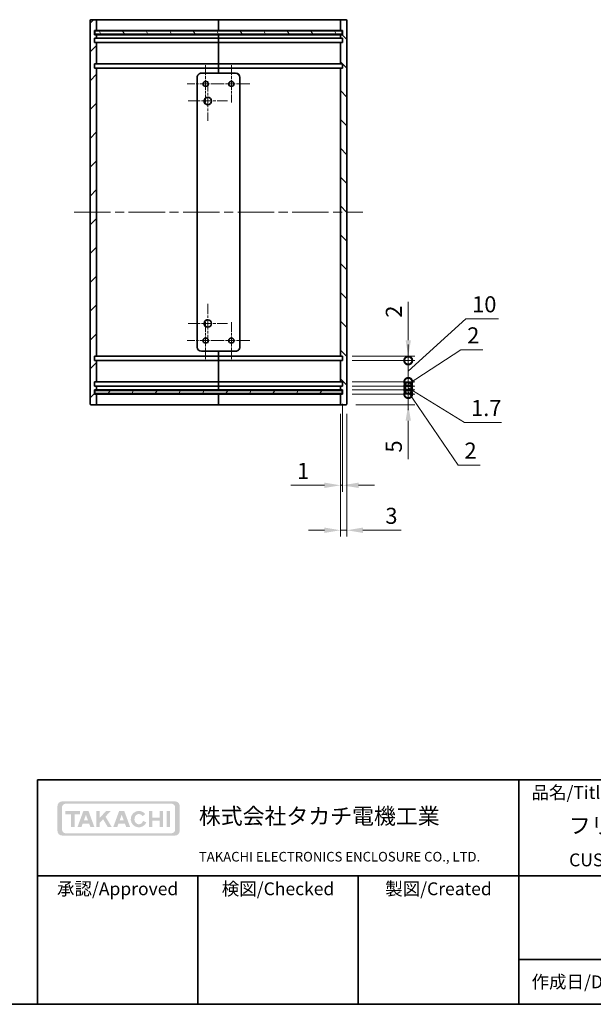
# Model space of a CAD drawing. Units: millimetres. Extents: x 43 to 4375, y 24 to 867.
# Drawn here: x 3031 to 3299, y 24 to 484 of the extents above; entities that cross this region are included whole.
import ezdxf
from ezdxf.enums import TextEntityAlignment as Align

# ---------------------------------------------------------------- set-up
doc = ezdxf.new("R2010")
doc.units = ezdxf.units.MM
doc.header["$LTSCALE"] = 3
doc.linetypes.add('CHAIN', pattern=[0.35429999999999995, 0.2362, -0.0295, 0.0591, -0.0295])
doc.layers.get('Defpoints').update_dxf_attribs({"lineweight": 25})
for name, color, linetype, lineweight in [('Border (ISO)', 7, 'Continuous', 35), ('Center Mark (ISO)', 131, 'Continuous', 18), ('Centerline (ISO)', 131, 'Continuous', 18), ('Dimension (ISO)', 7, 'Continuous', 18), ('Dimension (ISO) @ 1', 7, 'Continuous', 18), ('Hatch (ISO)', 1, 'Continuous', 18), ('Title (ISO)', 7, 'Continuous', 35), ('Visible (ISO)', 7, 'Continuous', 35)]:
    doc.layers.add(name, color=color, linetype=linetype, lineweight=lineweight)
doc.styles.add('Note Text (TK)', font='txt')
doc.styles.add('文字スタイル67', font='arial.ttf')
doc.dimstyles.new('Default - Method 1b (TK)', dxfattribs={"dimscale": 3, "dimtxt": 2.5, "dimasz": 2.5, "dimexe": 1, "dimexo": 1.499999999999999, "dimgap": 1, "dimtad": 1, "dimtoh": 1, "dimrnd": 1e-08, "dimdsep": 46, "dimtxsty": 'Note Text (TK)', "dimcen": 0.09, "dimdle": 5, "dimclrd": 100, "dimclre": 100, "dimclrt": 7, "dimadec": 1, "dimazin": 1, "dimtfac": 1, "dimtmove": 0, "dimatfit": 3, "dimfxl": 1, "dimtolj": 1, "dimlwd": -1, "dimlwe": -1, "dimarcsym": 0})

# ---------------------------------------------------------------- blocks, each defined once
blk = doc.blocks.new('図面枠 tk図枠')
at = {"layer": 'Border (ISO)'}
blk.add_line((14.50000000000001, 8.000000000000007), (405.4999999999999, 8.000000000000007), dxfattribs=at)
blk = doc.blocks.new('表題欄 tk表題欄')
at = {"layer": 'Hatch (ISO)'}
h = blk.add_hatch(color=256, dxfattribs=at)
edge = h.paths.add_edge_path(flags=0)
edge.add_arc((95.57537688673352, 236.2990653650367), 0.5958259999999996, 269.9999999999897, 360)
edge.add_line((96.17120288673351, 236.2990653650368), (96.17120288673348, 239.7107813650365))
edge.add_arc((95.5753768867335, 239.7107813650366), 0.5958259999999996, 0, 90.0000000000068)
edge.add_line((95.57537688673342, 240.3066073650366), (79.13710888673356, 240.3066073650366))
edge.add_arc((79.13710888673353, 239.7107813650366), 0.5958259999999996, 89.99999999999744, 180)
edge.add_line((78.54128288673353, 239.7107813650365), (78.54128288673331, 236.2990653650368))
edge.add_arc((79.13710888673332, 236.2990653650365), 0.5958259999999996, 180, 270.0000000000231)
edge.add_line((79.13710888673356, 235.7032393650365), (95.57537688673342, 235.7032393650367))
edge = h.paths.add_edge_path()
edge.add_line((77.83935088673357, 239.9556413650366), (77.83935088673357, 236.0542053650368))
edge.add_arc((78.54128288673346, 236.0542053650367), 0.7019319999998935, 180, 270.0000000000087)
edge.add_line((78.54128288673357, 235.3522733650368), (96.17120288673352, 235.3522733650368))
edge.add_arc((96.17120288673351, 236.0542053650367), 0.7019319999998921, 270, 360)
edge.add_line((96.8731348867334, 236.0542053650368), (96.87313488673352, 239.9556413650366))
edge.add_arc((96.1712028867336, 239.9556413650367), 0.7019319999998921, 0, 90.00000000000873)
edge.add_line((96.17120288673348, 240.6575733650367), (78.54128288673357, 240.6575733650366))
edge.add_arc((78.54128288673357, 239.9556413650366), 0.7019319999999984, 90, 180)
for points in [[(79.07181288673355, 239.1476033650369), (79.07181288673355, 238.6578833650367), (79.92066088673353, 238.6578833650367), (79.92066088673353, 236.6581933650368), (80.50832488673353, 236.6581933650368), (80.50832488673353, 238.6578833650367), (81.35717288673355, 238.6578833650367), (81.35717288673355, 239.1476033650369)], [(85.68407849525303, 236.6581933650368), (84.9434673993943, 237.8918698287545), (84.41792288673358, 237.3246628822781), (84.41792288673358, 236.6581933650368), (83.89555488673355, 236.6581933650368), (83.89555488673355, 239.1476033650369), (84.41792288673358, 239.1476033650369), (84.41792288673358, 238.0993979968839), (85.38913556809511, 239.1476033650369), (86.10696490847272, 239.1476033650369), (85.31925422435492, 238.2974470774499), (86.30334488673353, 236.6581933650368)], [(92.09142939614459, 239.1476033650369), (92.09142939614459, 236.6581933650368), (92.60971639614465, 236.6581933650368), (92.60971639614465, 237.6580383650368), (93.76872039614462, 237.6580383650368), (93.76872039614462, 236.6581933650368), (94.28700739614459, 236.6581933650368), (94.28700739614459, 239.1476033650369), (93.76872039614462, 239.1476033650369), (93.76872039614462, 238.1477583650367), (92.60971639614465, 238.1477583650367), (92.60971639614465, 239.1476033650369)], [(94.84202339614467, 239.1476033650369), (94.84202339614467, 236.6581933650368), (95.36439139614473, 236.6581933650368), (95.36439139614473, 239.1476033650369)]]:
    blk.add_hatch(color=256, dxfattribs=at).paths.add_polyline_path(points)
h = blk.add_hatch(color=256, dxfattribs=at)
h.paths.add_polyline_path([(82.59020695886475, 237.7110913650368), (81.95242681460243, 237.7110913650368), (82.27131688673356, 238.5794973650367)], flags=0)
h.paths.add_polyline_path([(82.77903014574996, 237.1968853650368), (81.76360362771717, 237.1968853650368), (81.56578886050404, 236.6581933650368), (80.94907288673355, 236.6581933650368), (81.86321688673357, 239.1476033650369), (82.67941688673353, 239.1476033650369), (83.59356088673351, 236.6581933650368), (82.97684491296302, 236.6581933650368)])
h = blk.add_hatch(color=256, dxfattribs=at)
h.paths.add_polyline_path([(87.52707281460246, 237.7110913650368), (88.16485295886469, 237.7110913650368), (87.84596288673359, 238.5794973650367)], flags=0)
h.paths.add_polyline_path([(87.14043486050403, 236.6581933650368), (87.3382496277172, 237.1968853650368), (88.35367614574989, 237.1968853650368), (88.551490912963, 236.6581933650368), (89.16820688673343, 236.6581933650368), (88.25406288673352, 239.1476033650369), (87.43786288673356, 239.1476033650369), (86.52371888673358, 236.6581933650368)])
h = blk.add_hatch(color=256, dxfattribs=at)
edge = h.paths.add_edge_path()
edge.add_arc((90.52309888673334, 237.9028983650369), 1.273272000000011, 38.55054079078439, 336.5820184016556)
edge.add_line((91.69149139614446, 237.3968543650369), (91.17255542714857, 237.6216113977801))
edge.add_ellipse((90.52309888673352, 237.9028983650369), major_axis=(0, -0.7998759999999119), ratio=0.8673469387756529, start_angle=128.5505407907963, end_angle=426.582018401653, ccw=False)
edge.add_line((91.09381514418376, 238.3576891122095), (91.51887237036831, 238.6964075050431))
at = {"layer": 'Title (ISO)'}
for p, q in [((74.70882392282105, 244.052739026017), (255.7088239228211, 244.052739026017)), ((74.70882392282105, 209.052739026017), (74.70882392282105, 244.052739026017)), ((149.7088239228211, 244.052739026017), (149.7088239228211, 209.052739026017)), ((230.7088239228211, 244.052739026017), (230.7088239228211, 209.052739026017)), ((255.7088239228211, 244.052739026017), (255.7088239228211, 209.052739026017)), ((243.2088239228211, 239.552739026017), (251.2088239228211, 240.5527390260171)), ((243.2088239228211, 239.552739026017), (243.2088239228211, 235.552739026017)), ((251.2088239228211, 234.552739026017), (251.2088239228211, 240.5527390260171)), ((243.2088239228211, 235.552739026017), (251.2088239228211, 234.552739026017)), ((230.7088239228211, 231.052739026017), (255.7088239228211, 231.052739026017)), ((74.70882392282105, 229.052739026017), (230.7088239228211, 229.052739026017)), ((99.70882392282108, 229.052739026017), (99.70882392282108, 209.052739026017)), ((124.708823922821, 229.052739026017), (124.708823922821, 209.052739026017)), ((230.7088239228211, 220.052739026017), (255.7088239228211, 220.052739026017)), ((149.7088239228211, 216.052739026017), (230.7088239228211, 216.052739026017)), ((255.7088239228211, 209.052739026017), (74.70882392282105, 209.052739026017))]:
    blk.add_line(p, q, dxfattribs=at)
at = {"layer": 'Title (ISO)', "color": 4, "linetype": 'CHAIN', "lineweight": 18, "ltscale": 8.889559745788574}
blk.add_line((238.2088239228211, 241.552739026017), (238.2088239228211, 233.552739026017), dxfattribs=at)
at = {"layer": 'Title (ISO)', "color": 4, "linetype": 'CHAIN', "lineweight": 18, "ltscale": 20.00163269042969}
blk.add_line((252.2088239228211, 237.552739026017), (234.2088239228211, 237.552739026017), dxfattribs=at)
at = {"layer": 'Title (ISO)'}
for radius in [3, 2]:
    blk.add_circle((238.2088239228211, 237.552739026017), radius, dxfattribs=at)
at = {"layer": 'Title (ISO)', "color": 1, "char_height": 2.000000029802322, "line_spacing_factor": 1.5, "style": 'Note Text (TK)'}
for s, insert, attachment_point in [('\\fＭＳ Ｐゴシック|b0|i0;\\H2.0000;品名/Title', (151.708823922821, 242.052739026017), 4), ('\\fＭＳ Ｐゴシック|b0|i0;\\H2.0000;尺度/Scale', (232.7088239228211, 229.052739026017), 4), ('\\fＭＳ Ｐゴシック|b0|i0;\\H2.0000;承認/Approved', (87.20882392282108, 227.052739026017), 5), ('\\fＭＳ Ｐゴシック|b0|i0;\\H2.0000;検図/Checked', (112.208823922821, 227.052739026017), 5), ('\\fＭＳ Ｐゴシック|b0|i0;\\H2.0000;製図/Created', (137.2088239228211, 227.052739026017), 5), ('\\fＭＳ Ｐゴシック|b0|i0;\\H2.0000;作成日/Date', (151.708823922821, 212.552739026017), 4)]:
    blk.add_mtext(s, dxfattribs=dict(at, insert=insert, attachment_point=attachment_point))
at = {"layer": 'Title (ISO)', "color": 7, "line_spacing_factor": 1.5, "style": 'Note Text (TK)'}
for s, insert, char_height, attachment_point in [('株式会社タカチ電機工業', (99.87313488673345, 238.052739026017), 2.5, 4), ('\\fArial|b0|i0;\\H1.4986;TAKACHI ELECTRONICS ENCLOSURE CO., LTD.', (99.87313488673342, 232.052739026017), 1.49859994649887, 4), ('\\fＭＳ Ｐゴシック|b0|i0;\\H2.0000;/', (243.2088239228211, 214.552739026017), 2.000000029802322, 5)]:
    blk.add_mtext(s, dxfattribs=dict(at, insert=insert, char_height=char_height, attachment_point=attachment_point))
at = {"layer": 'Title (ISO)', "color": 7}
for tag, p, height, style in [('<品名>_001', (157.524164831912, 235.6535912987443), 2.5, 'Note Text (TK)'), ('<Title>_001', (157.5696697597653, 230.5520568828656), 2.000000029802322, '文字スタイル67'), ('<ページ_No.>_001', (237.9488807410029, 213.302739026017), 2.5, 'Note Text (TK)'), ('<総ページ数>_001', (246.7926307410029, 213.302739026017), 2.5, 'Note Text (TK)'), ('作成日_001', (175.8664943773665, 211.2814322078352), 2.5, 'Note Text (TK)')]:
    blk.add_attdef(tag, p, '', height=height, dxfattribs=dict(at, style=style))
at = {"layer": 'Title (ISO)', "color": 7, "style": 'Note Text (TK)'}
blk.add_attdef('<尺度>', text='', height=2.5, dxfattribs=at).set_placement((243.2088239228211, 223.5527390260171), align=Align.MIDDLE_CENTER)
blk = doc.blocks.new('_DotSmall')
at = {"color": 0, "linetype": 'ByBlock', "const_width": 0.5}
blk.add_lwpolyline([(-0.0625, 0, 1), (0.0625, 0, 1)], format="xyb", close=True, dxfattribs=at)
blk = doc.blocks.new('*D75')
at = {"layer": 'Defpoints', "color": 0}
for p in [(3182.161837765142, 324.93287279666), (3212.8737891325, 324.9328727966599), (3182.161837765142, 314.9328727966599)]:
    blk.add_point(p, dxfattribs=at)
at = {"layer": 'Dimension (ISO)', "color": 100}
for p, q in [((3212.8737891325, 319.9328727966598), (3239.742226457167, 344.4687173814342)), ((3239.742226457167, 344.4687173814342), (3255.117226457167, 344.4687173814342)), ((3212.8737891325, 324.9328727966599), (3212.8737891325, 332.4328727966599)), ((3186.661837765142, 324.93287279666), (3215.8737891325, 324.9328727966599)), ((3212.8737891325, 314.9328727966599), (3212.8737891325, 324.9328727966599)), ((3212.8737891325, 314.9328727966599), (3212.8737891325, 324.9328727966599)), ((3186.661837765142, 314.9328727966599), (3215.8737891325, 314.9328727966599)), ((3212.8737891325, 314.9328727966599), (3212.8737891325, 307.4328727966598))]:
    blk.add_line(p, q, dxfattribs=at)
at = {"layer": 'Dimension (ISO)', "color": 100, "xscale": 7.5, "yscale": 7.5, "zscale": 7.5}
for p, rotation in [((3212.8737891325, 324.9328727966599), 270), ((3212.8737891325, 314.9328727966599), 90)]:
    blk.add_blockref('_DotSmall', p, dxfattribs=dict(at, rotation=rotation))
at = {"layer": 'Dimension (ISO)', "color": 7, "insert": (3242.742226457167, 351.2187173814347), "char_height": 7.5, "attachment_point": 4, "style": 'Note Text (TK)'}
blk.add_mtext('\\A1;10', dxfattribs=at)
blk = doc.blocks.new('*D76')
at = {"layer": 'Defpoints', "color": 0}
for p in [(3182.161837765142, 309.2328727966599), (3212.8737891325, 309.2328727966599), (3183.861837765142, 304.2328727966599)]:
    blk.add_point(p, dxfattribs=at)
at = {"layer": 'Dimension (ISO)', "color": 100}
for p, q in [((3212.8737891325, 309.2328727966599), (3212.8737891325, 324.2328727966599)), ((3186.661837765142, 309.2328727966599), (3215.8737891325, 309.2328727966599)), ((3212.8737891325, 309.2328727966599), (3212.8737891325, 304.2328727966599)), ((3188.361837765142, 304.2328727966599), (3215.8737891325, 304.2328727966599)), ((3212.8737891325, 296.7328727966599), (3212.8737891325, 278.8862818227993))]:
    blk.add_line(p, q, dxfattribs=at)
blk.add_solid([(3211.623789132501, 296.7328727966599), (3214.1237891325, 296.7328727966599), (3212.8737891325, 304.2328727966599)], dxfattribs=at)
at = {"layer": 'Dimension (ISO)', "color": 100, "xscale": 7.5, "yscale": 7.5, "zscale": 7.5, "rotation": 270}
blk.add_blockref('_DotSmall', (3212.8737891325, 309.2328727966599), dxfattribs=at)
at = {"layer": 'Dimension (ISO)', "color": 7, "insert": (3206.123789132501, 281.8862818227999), "char_height": 7.5, "attachment_point": 4, "rotation": 90, "style": 'Note Text (TK)'}
blk.add_mtext('\\A1;5', dxfattribs=at)
blk = doc.blocks.new('*D77')
at = {"layer": 'Defpoints', "color": 0}
for p in [(3182.161837765142, 311.23287279666), (3182.161837765142, 309.2328727966599), (3212.8737891325, 311.2328727966599)]:
    blk.add_point(p, dxfattribs=at)
at = {"layer": 'Dimension (ISO)', "color": 100}
for p, q in [((3212.8737891325, 311.2328727966599), (3212.8737891325, 318.7328727966599)), ((3186.661837765142, 311.23287279666), (3215.8737891325, 311.2328727966599)), ((3186.661837765142, 309.2328727966599), (3215.8737891325, 309.2328727966599)), ((3212.8737891325, 309.2328727966599), (3212.8737891325, 311.2328727966599)), ((3212.8737891325, 309.2328727966599), (3212.8737891325, 311.2328727966599)), ((3212.8737891325, 310.2328727966599), (3236.161837765142, 276.0793735105835)), ((3212.8737891325, 309.2328727966599), (3212.8737891325, 301.7328727966599)), ((3236.161837765142, 276.0793735105835), (3246.508428674232, 276.0793735105835))]:
    blk.add_line(p, q, dxfattribs=at)
at = {"layer": 'Dimension (ISO)', "color": 100, "xscale": 7.5, "yscale": 7.5, "zscale": 7.5}
for p, rotation in [((3212.8737891325, 311.2328727966599), 270), ((3212.8737891325, 309.2328727966599), 90)]:
    blk.add_blockref('_DotSmall', p, dxfattribs=dict(at, rotation=rotation))
at = {"layer": 'Dimension (ISO)', "color": 7, "insert": (3239.161837765142, 282.8293735105841), "char_height": 7.5, "attachment_point": 4, "style": 'Note Text (TK)'}
blk.add_mtext('\\A1;2', dxfattribs=at)
blk = doc.blocks.new('*D78')
at = {"layer": 'Defpoints', "color": 0}
for p in [(3182.161837765142, 312.93287279666), (3182.161837765142, 311.23287279666), (3212.8737891325, 312.9328727966599)]:
    blk.add_point(p, dxfattribs=at)
at = {"layer": 'Dimension (ISO)', "color": 100}
for p, q in [((3212.8737891325, 312.9328727966599), (3212.8737891325, 320.4328727966599)), ((3186.661837765142, 312.93287279666), (3215.8737891325, 312.9328727966599)), ((3186.661837765142, 311.23287279666), (3215.8737891325, 311.2328727966599)), ((3212.8737891325, 311.2328727966599), (3212.8737891325, 312.9328727966599)), ((3212.8737891325, 311.2328727966599), (3212.8737891325, 312.9328727966599)), ((3212.8737891325, 312.08287279666), (3239.245451521545, 295.9503693084093)), ((3212.8737891325, 311.2328727966599), (3212.8737891325, 303.7328727966599)), ((3239.245451521545, 295.9503693084093), (3256.538065157908, 295.9503693084093))]:
    blk.add_line(p, q, dxfattribs=at)
at = {"layer": 'Dimension (ISO)', "color": 100, "xscale": 7.5, "yscale": 7.5, "zscale": 7.5}
for p, rotation in [((3212.8737891325, 312.9328727966599), 270), ((3212.8737891325, 311.2328727966599), 90)]:
    blk.add_blockref('_DotSmall', p, dxfattribs=dict(at, rotation=rotation))
at = {"layer": 'Dimension (ISO)', "color": 7, "insert": (3242.245451521545, 302.7003693084099), "char_height": 7.5, "attachment_point": 4, "style": 'Note Text (TK)'}
blk.add_mtext('\\A1;1.7', dxfattribs=at)
blk = doc.blocks.new('*D79')
at = {"layer": 'Defpoints', "color": 0}
for p in [(3182.161837765142, 314.9328727966599), (3212.8737891325, 314.9328727966599), (3182.161837765142, 312.93287279666)]:
    blk.add_point(p, dxfattribs=at)
at = {"layer": 'Dimension (ISO)', "color": 100}
for p, q in [((3212.8737891325, 313.9328727966599), (3237.423943424265, 329.9328727966595)), ((3237.423943424265, 329.9328727966595), (3247.770534333357, 329.9328727966595)), ((3212.8737891325, 314.9328727966599), (3212.8737891325, 322.4328727966599)), ((3186.661837765142, 314.9328727966599), (3215.8737891325, 314.9328727966599)), ((3212.8737891325, 312.9328727966599), (3212.8737891325, 314.9328727966599)), ((3212.8737891325, 312.9328727966599), (3212.8737891325, 314.9328727966599)), ((3186.661837765142, 312.93287279666), (3215.8737891325, 312.9328727966599)), ((3212.8737891325, 312.9328727966599), (3212.8737891325, 305.4328727966599))]:
    blk.add_line(p, q, dxfattribs=at)
at = {"layer": 'Dimension (ISO)', "color": 100, "xscale": 7.5, "yscale": 7.5, "zscale": 7.5}
for p, rotation in [((3212.8737891325, 314.9328727966599), 270), ((3212.8737891325, 312.9328727966599), 90)]:
    blk.add_blockref('_DotSmall', p, dxfattribs=dict(at, rotation=rotation))
at = {"layer": 'Dimension (ISO)', "color": 7, "insert": (3240.423943424266, 336.68287279666), "char_height": 7.5, "attachment_point": 4, "style": 'Note Text (TK)'}
blk.add_mtext('\\A1;2', dxfattribs=at)
blk = doc.blocks.new('*D80')
at = {"layer": 'Defpoints', "color": 0}
for p in [(3182.161837765142, 326.93287279666), (3212.8737891325, 326.9328727966599), (3182.161837765142, 324.93287279666)]:
    blk.add_point(p, dxfattribs=at)
at = {"layer": 'Dimension (ISO)', "color": 100}
for p, q in [((3212.8737891325, 334.4328727966599), (3212.8737891325, 352.2794637705197)), ((3186.661837765142, 326.93287279666), (3215.8737891325, 326.9328727966599)), ((3212.8737891325, 324.9328727966599), (3212.8737891325, 326.9328727966599)), ((3186.661837765142, 324.93287279666), (3215.8737891325, 324.9328727966599)), ((3212.8737891325, 324.9328727966599), (3212.8737891325, 317.4328727966599))]:
    blk.add_line(p, q, dxfattribs=at)
blk.add_solid([(3211.623789132501, 334.4328727966599), (3214.1237891325, 334.4328727966599), (3212.8737891325, 326.9328727966599)], dxfattribs=at)
at = {"layer": 'Dimension (ISO)', "color": 100, "xscale": 7.5, "yscale": 7.5, "zscale": 7.5, "rotation": 90}
blk.add_blockref('_DotSmall', (3212.8737891325, 324.9328727966599), dxfattribs=at)
at = {"layer": 'Dimension (ISO)', "color": 7, "insert": (3206.123789132501, 344.9328728614294), "char_height": 7.5, "attachment_point": 4, "rotation": 90, "style": 'Note Text (TK)'}
blk.add_mtext('\\A1;2', dxfattribs=at)
blk = doc.blocks.new('*D81')
at = {"layer": 'Defpoints', "color": 0}
for p in [(3182.161837765142, 309.2328727966599), (3181.161837765142, 304.5328727966599), (3182.161837765142, 266.5912245463081)]:
    blk.add_point(p, dxfattribs=at)
at = {"layer": 'Dimension (ISO)', "color": 100}
for p, q in [((3182.161837765142, 304.7328727966599), (3182.161837765142, 263.5912245463081)), ((3181.161837765142, 300.0328727966599), (3181.161837765142, 263.5912245463081)), ((3173.661837765142, 266.5912245463081), (3157.903315004215, 266.5912245463081)), ((3182.161837765142, 266.5912245463081), (3181.161837765142, 266.5912245463081)), ((3189.661837765142, 266.5912245463081), (3197.161837765142, 266.5912245463081))]:
    blk.add_line(p, q, dxfattribs=at)
for points in [[(3173.661837765142, 267.8412245463081), (3173.661837765142, 265.3412245463081), (3181.161837765142, 266.5912245463081)], [(3189.661837765142, 267.8412245463081), (3189.661837765142, 265.3412245463081), (3182.161837765142, 266.5912245463081)]]:
    blk.add_solid(points, dxfattribs=at)
at = {"layer": 'Dimension (ISO)', "color": 7, "insert": (3160.903315004214, 273.3412245463081), "char_height": 7.5, "attachment_point": 4, "style": 'Note Text (TK)'}
blk.add_mtext('\\A1;1', dxfattribs=at)
blk = doc.blocks.new('*D82')
at = {"layer": 'Defpoints', "color": 0}
for p in [(3181.161837765142, 304.5328727966599), (3184.161837765142, 304.5328727966599), (3184.161837765142, 245.5912245463081)]:
    blk.add_point(p, dxfattribs=at)
at = {"layer": 'Dimension (ISO)', "color": 100}
for p, q in [((3181.161837765142, 300.0328727966599), (3181.161837765142, 242.5912245463081)), ((3184.161837765142, 300.0328727966599), (3184.161837765142, 242.5912245463081)), ((3173.661837765142, 245.5912245463081), (3166.161837765142, 245.5912245463081)), ((3181.161837765142, 245.5912245463081), (3184.161837765142, 245.5912245463081)), ((3191.661837765142, 245.5912245463081), (3209.508428739002, 245.5912245463081))]:
    blk.add_line(p, q, dxfattribs=at)
for points in [[(3173.661837765142, 246.8412245463081), (3173.661837765142, 244.3412245463081), (3181.161837765142, 245.5912245463081)], [(3191.661837765142, 246.8412245463081), (3191.661837765142, 244.3412245463081), (3184.161837765142, 245.5912245463081)]]:
    blk.add_solid(points, dxfattribs=at)
at = {"layer": 'Dimension (ISO)', "color": 7, "insert": (3202.161837829911, 252.3412245463081), "char_height": 7.5, "attachment_point": 4, "style": 'Note Text (TK)'}
blk.add_mtext('\\A1;3', dxfattribs=at)

msp = doc.modelspace()

# ---------------------------------------------------------------- hatches: boundary and pattern name
at = {"layer": 'Hatch (ISO)'}
h = msp.add_hatch(dxfattribs=at)
h.set_pattern_fill('ANSI31', color=256, scale=76.2, style=0)
h.set_pattern_definition([(44.99999999999999, (2365.999999400698, 7.606594181e-07), (-6.735192090801865, 6.735192090801866), [])])
edge = h.paths.add_edge_path()
edge.add_ellipse((3064.461837765142, 304.5328727966599), major_axis=(-0.3000000000000095, -1.78e-14), ratio=1, start_angle=0, end_angle=89.99999999999491)
edge.add_line((3064.461837765142, 304.23287279666), (3066.861837765142, 304.23287279666))
edge.add_ellipse((3066.861837765142, 304.5328727966599), major_axis=(1e-14, -0.3000000000000114), ratio=1, start_angle=0, end_angle=89.99999999999471)
edge.add_line((3067.161837765142, 304.5328727966599), (3067.161837765142, 309.2328727966599))
edge.add_line((3067.161837765142, 309.23287279666), (3066.161837765142, 309.23287279666))
edge.add_line((3066.161837765142, 309.2328727966599), (3066.161837765142, 311.23287279666))
edge.add_line((3066.161837765142, 311.23287279666), (3067.161837765142, 311.23287279666))
edge.add_line((3067.161837765142, 311.23287279666), (3067.161837765142, 312.93287279666))
edge.add_line((3067.161837765142, 312.93287279666), (3066.161837765142, 312.93287279666))
edge.add_line((3066.161837765142, 312.93287279666), (3066.161837765142, 314.93287279666))
edge.add_line((3066.161837765142, 314.93287279666), (3067.161837765142, 314.93287279666))
edge.add_line((3067.161837765142, 314.93287279666), (3067.161837765142, 324.93287279666))
edge.add_line((3067.161837765142, 324.93287279666), (3066.161837765142, 324.93287279666))
edge.add_line((3066.161837765142, 324.93287279666), (3066.161837765142, 326.93287279666))
edge.add_line((3066.161837765142, 326.93287279666), (3067.161837765142, 326.93287279666))
edge.add_line((3067.161837765142, 326.93287279666), (3067.161837765142, 461.5328727966597))
edge.add_line((3067.161837765142, 461.5328727966597), (3066.161837765142, 461.5328727966597))
edge.add_line((3066.161837765142, 461.5328727966597), (3066.161837765142, 463.5328727966598))
edge.add_line((3066.161837765142, 463.5328727966598), (3067.161837765142, 463.5328727966598))
edge.add_line((3067.161837765142, 463.5328727966598), (3067.161837765142, 473.5328727966598))
edge.add_line((3067.161837765142, 473.5328727966598), (3066.161837765142, 473.5328727966598))
edge.add_line((3066.161837765142, 473.5328727966598), (3066.161837765142, 475.5328727966598))
edge.add_line((3066.161837765142, 475.5328727966598), (3067.161837765142, 475.5328727966598))
edge.add_line((3067.161837765142, 475.5328727966598), (3067.161837765142, 477.2328727966598))
edge.add_line((3067.161837765142, 477.2328727966598), (3066.161837765142, 477.2328727966598))
edge.add_line((3066.161837765142, 477.2328727966598), (3066.161837765142, 479.2328727966598))
edge.add_line((3066.161837765142, 479.2328727966598), (3067.161837765142, 479.2328727966598))
edge.add_line((3067.161837765142, 479.2328727966598), (3067.161837765142, 483.9328727966599))
edge.add_ellipse((3066.861837765142, 483.9328727966599), major_axis=(0.3000000000000103, 1.78e-14), ratio=1, start_angle=0, end_angle=89.99999999999491)
edge.add_line((3066.861837765142, 484.23287279666), (3064.461837765142, 484.23287279666))
edge.add_ellipse((3064.461837765142, 483.9328727966599), major_axis=(-9.7e-15, 0.3000000000000114), ratio=1, start_angle=1.5439e-12, end_angle=89.99999999999476)
edge.add_line((3064.161837765142, 483.9328727966599), (3064.161837765142, 304.5328727966599))
h = msp.add_hatch(dxfattribs=at)
h.set_pattern_fill('ANSI31', color=256, scale=76.2, angle=90.00021045915, style=0)
h.set_pattern_definition([(135.0002104591499, (2365.999999400698, 7.606594181e-07), (-6.735167351014435, -6.735216830498419), [])])
edge = h.paths.add_edge_path()
edge.add_ellipse((3183.861837765142, 483.9328727966599), major_axis=(0.3000000000000095, 1.78e-14), ratio=1, start_angle=0, end_angle=89.99999999999491)
edge.add_line((3183.861837765142, 484.23287279666), (3181.461837765142, 484.2328727966599))
edge.add_ellipse((3181.461837765142, 483.9328727966599), major_axis=(-1e-14, 0.3000000000000114), ratio=1, start_angle=0, end_angle=89.99999999999471)
edge.add_line((3181.161837765142, 483.93287279666), (3181.161837765142, 479.2328727966599))
edge.add_line((3181.161837765142, 479.2328727966598), (3182.161837765142, 479.2328727966598))
edge.add_line((3182.161837765142, 479.2328727966599), (3182.161837765142, 477.2328727966599))
edge.add_line((3182.161837765142, 477.2328727966598), (3181.161837765142, 477.2328727966598))
edge.add_line((3181.161837765142, 477.2328727966598), (3181.161837765142, 475.5328727966598))
edge.add_line((3181.161837765142, 475.5328727966598), (3182.161837765142, 475.5328727966598))
edge.add_line((3182.161837765142, 475.5328727966598), (3182.161837765142, 473.5328727966598))
edge.add_line((3182.161837765142, 473.5328727966598), (3181.161837765142, 473.5328727966598))
edge.add_line((3181.161837765142, 473.5328727966598), (3181.161837765142, 463.5328727966599))
edge.add_line((3181.161837765142, 463.5328727966599), (3182.161837765142, 463.5328727966599))
edge.add_line((3182.161837765142, 463.5328727966599), (3182.161837765142, 461.5328727966598))
edge.add_line((3182.161837765142, 461.5328727966598), (3181.161837765142, 461.5328727966598))
edge.add_line((3181.161837765142, 461.5328727966598), (3181.161837765142, 326.9328727966601))
edge.add_line((3181.161837765142, 326.9328727966601), (3182.161837765142, 326.9328727966601))
edge.add_line((3182.161837765142, 326.93287279666), (3182.161837765142, 324.93287279666))
edge.add_line((3182.161837765142, 324.93287279666), (3181.161837765142, 324.93287279666))
edge.add_line((3181.161837765142, 324.93287279666), (3181.161837765142, 314.93287279666))
edge.add_line((3181.161837765142, 314.93287279666), (3182.161837765142, 314.93287279666))
edge.add_line((3182.161837765142, 314.93287279666), (3182.161837765142, 312.93287279666))
edge.add_line((3182.161837765142, 312.93287279666), (3181.161837765142, 312.93287279666))
edge.add_line((3181.161837765142, 312.93287279666), (3181.161837765142, 311.23287279666))
edge.add_line((3181.161837765142, 311.23287279666), (3182.161837765142, 311.23287279666))
edge.add_line((3182.161837765142, 311.23287279666), (3182.161837765142, 309.23287279666))
edge.add_line((3182.161837765142, 309.23287279666), (3181.161837765142, 309.23287279666))
edge.add_line((3181.161837765142, 309.23287279666), (3181.161837765142, 304.5328727966599))
edge.add_ellipse((3181.461837765142, 304.53287279666), major_axis=(-0.3000000000000103, -1.78e-14), ratio=1, start_angle=3.3926e-12, end_angle=89.99999999999491)
edge.add_line((3181.461837765142, 304.23287279666), (3183.861837765142, 304.23287279666))
edge.add_ellipse((3183.861837765142, 304.53287279666), major_axis=(9.7e-15, -0.3000000000000114), ratio=1, start_angle=1.5439e-12, end_angle=89.99999999999476)
edge.add_line((3184.161837765142, 304.5328727966599), (3184.161837765142, 483.9328727966599))
h = msp.add_hatch(dxfattribs=at)
h.set_pattern_fill('ANSI31', color=256, scale=76.2, angle=75.00017538262, style=0)
h.set_pattern_definition([(120.00017538262, (2365.999999400698, 7.606594181e-07), (-8.248877392975775, -4.762525249870406), [])])
h.paths.add_polyline_path([(3181.911837765142, 478.9828727966599), (3066.411837765142, 478.9828727966599), (3066.411837765142, 477.48287279666), (3181.911837765142, 477.4828727966599)])
h = msp.add_hatch(dxfattribs=at)
h.set_pattern_fill('ANSI31', color=256, scale=76.2, angle=14.99997778074499, style=0)
h.set_pattern_definition([(59.999977780745, (2365.999999400698, 7.606594181e-07), (-8.248890124152672, 4.762503198912996), [])])
h.paths.add_polyline_path([(3181.911837765142, 310.9828727966599), (3066.411837765142, 310.9828727966599), (3066.411837765142, 309.4828727966599), (3181.911837765142, 309.4828727966599)])

# ---------------------------------------------------------------- linework, layer by layer
at = {"layer": 'Center Mark (ISO)', "linetype": 'CHAIN', "ltscale": 6.439920902252197}
for p, q in [((3118.161837765142, 462.9261477966598), (3118.161837765142, 445.5395977966598)), ((3130.161837765142, 462.9261477966599), (3130.161837765142, 445.5395977966599)), ((3126.855112765142, 454.2328727966598), (3109.468562765142, 454.2328727966598)), ((3138.855112765142, 454.2328727966599), (3121.468562765142, 454.2328727966599)), ((3118.161837765142, 342.9261477966599), (3118.161837765142, 325.53959779666)), ((3130.161837765142, 342.9261477966599), (3130.161837765142, 325.53959779666)), ((3126.855112765142, 334.23287279666), (3109.468562765142, 334.23287279666)), ((3138.855112765142, 334.23287279666), (3121.468562765142, 334.23287279666))]:
    msp.add_line(p, q, dxfattribs=at)
at = {"layer": 'Center Mark (ISO)', "linetype": 'CHAIN', "ltscale": 6.852345943450927}
for p, q in [((3119.159033766982, 455.4831532881015), (3119.159031934481, 436.9831532881016)), ((3128.409032850731, 446.2331542043531), (3109.909032850731, 446.23315237185)), ((3119.159023465353, 351.4831543182639), (3119.159021632852, 332.983154318264)), ((3128.409022549102, 342.2331552345155), (3109.909022549102, 342.2331534020124))]:
    msp.add_line(p, q, dxfattribs=at)
at = {"layer": 'Centerline (ISO)', "linetype": 'CHAIN', "ltscale": 23.99096870422363}
msp.add_line((3056.661837765143, 394.2328727966599), (3191.661837765142, 394.23287279666), dxfattribs=at)
at = {"layer": 'Visible (ISO)'}
for p, q in [((3064.161837765142, 483.9328727966599), (3064.161837765142, 304.5328727966599)), ((3066.861837765142, 484.23287279666), (3064.461837765142, 484.23287279666)), ((3075.161837765142, 484.2328727966599), (3066.861837765142, 484.2328727966599)), ((3067.161837765142, 479.2328727966598), (3067.161837765142, 483.9328727966599)), ((3124.161837765142, 484.2328727966599), (3075.161837765142, 484.2328727966599)), ((3124.161837765142, 484.23287279666), (3124.161837765142, 483.9328727966599)), ((3124.161837765142, 483.93287279666), (3124.161837765142, 484.23287279666)), ((3173.161837765142, 484.23287279666), (3124.161837765142, 484.23287279666)), ((3124.161837765142, 479.2328727966598), (3124.161837765142, 483.9328727966599)), ((3124.161837765142, 483.93287279666), (3124.161837765142, 479.23287279666)), ((3181.461837765143, 484.23287279666), (3173.161837765142, 484.23287279666)), ((3181.161837765142, 483.93287279666), (3181.161837765142, 479.23287279666)), ((3183.861837765141, 484.23287279666), (3181.461837765142, 484.23287279666)), ((3184.161837765142, 304.5328727966599), (3184.161837765142, 483.93287279666)), ((3066.161837765142, 477.2328727966598), (3066.161837765142, 479.2328727966598)), ((3066.161837765142, 479.2328727966598), (3067.161837765142, 479.2328727966598)), ((3181.911837765142, 478.9828727966598), (3066.411837765142, 478.9828727966599)), ((3066.411837765142, 478.9828727966599), (3066.411837765142, 477.4828727966599)), ((3067.161837765142, 479.2328727966598), (3075.161837765142, 479.2328727966598)), ((3075.161837765142, 479.2328727966598), (3124.161837765142, 479.2328727966598)), ((3124.161837765142, 479.2328727966598), (3124.161837765142, 478.9828727966599)), ((3124.161837765142, 479.23287279666), (3173.161837765142, 479.23287279666)), ((3124.161837765142, 478.98287279666), (3124.161837765142, 479.23287279666)), ((3173.161837765142, 479.23287279666), (3181.161837765142, 479.23287279666)), ((3181.161837765142, 479.23287279666), (3182.161837765142, 479.23287279666)), ((3181.911837765142, 477.4828727966599), (3181.911837765142, 478.9828727966598)), ((3182.161837765142, 479.23287279666), (3182.161837765142, 477.2328727966599)), ((3067.161837765142, 477.2328727966598), (3066.161837765142, 477.2328727966598)), ((3066.161837765142, 473.5328727966598), (3066.161837765142, 475.5328727966598)), ((3066.161837765142, 475.5328727966598), (3067.161837765142, 475.5328727966597)), ((3066.411837765142, 477.4828727966599), (3181.911837765142, 477.4828727966599)), ((3067.161837765142, 475.5328727966597), (3067.161837765142, 477.2328727966598)), ((3075.161837765142, 477.2328727966598), (3067.161837765142, 477.2328727966598)), ((3067.161837765142, 475.5328727966597), (3075.161837765142, 475.5328727966597)), ((3124.161837765142, 477.2328727966598), (3075.161837765142, 477.2328727966598)), ((3075.161837765142, 475.5328727966597), (3124.161837765142, 475.5328727966597)), ((3124.161837765142, 477.4828727966599), (3124.161837765142, 477.2328727966598)), ((3124.161837765142, 477.2328727966599), (3124.161837765142, 477.4828727966601)), ((3124.161837765142, 475.5328727966597), (3124.161837765142, 477.2328727966598)), ((3173.161837765142, 477.2328727966599), (3124.161837765142, 477.2328727966599)), ((3124.161837765142, 477.2328727966599), (3124.161837765142, 475.5328727966599)), ((3124.161837765142, 475.5328727966597), (3124.161837765142, 473.5328727966598)), ((3124.161837765142, 475.5328727966599), (3173.161837765142, 475.5328727966599)), ((3124.161837765142, 473.5328727966599), (3124.161837765142, 475.5328727966599)), ((3181.161837765142, 477.2328727966599), (3173.161837765142, 477.2328727966599)), ((3173.161837765142, 475.5328727966599), (3181.161837765142, 475.5328727966599)), ((3182.161837765142, 477.2328727966599), (3181.161837765142, 477.2328727966599)), ((3181.161837765142, 477.2328727966599), (3181.161837765142, 475.5328727966599)), ((3181.161837765142, 475.5328727966599), (3182.161837765142, 475.5328727966599)), ((3182.161837765142, 475.5328727966599), (3182.161837765142, 473.5328727966599)), ((3067.161837765142, 473.5328727966598), (3066.161837765142, 473.5328727966598)), ((3067.161837765142, 463.5328727966598), (3067.161837765142, 473.5328727966598)), ((3075.161837765142, 473.5328727966598), (3067.161837765142, 473.5328727966598)), ((3124.161837765142, 473.5328727966598), (3075.161837765142, 473.5328727966598)), ((3124.161837765142, 463.5328727966598), (3124.161837765142, 473.5328727966598)), ((3173.161837765142, 473.5328727966599), (3124.161837765142, 473.5328727966599)), ((3124.161837765142, 473.5328727966599), (3124.161837765142, 463.5328727966599)), ((3181.161837765142, 473.5328727966599), (3173.161837765142, 473.5328727966599)), ((3182.161837765142, 473.5328727966599), (3181.161837765142, 473.5328727966599)), ((3181.161837765142, 473.5328727966599), (3181.161837765142, 463.5328727966599)), ((3066.161837765142, 461.5328727966597), (3066.161837765142, 463.5328727966598)), ((3066.161837765142, 463.5328727966598), (3067.161837765142, 463.5328727966598)), ((3067.161837765142, 461.5328727966597), (3066.161837765142, 461.5328727966597)), ((3067.161837765142, 463.5328727966598), (3075.161837765142, 463.5328727966598)), ((3067.161837765142, 326.93287279666), (3067.161837765142, 461.5328727966597)), ((3075.161837765142, 461.5328727966597), (3067.161837765142, 461.5328727966597)), ((3075.161837765142, 463.5328727966598), (3124.161837765142, 463.5328727966598)), ((3124.161837765142, 461.5328727966597), (3075.161837765142, 461.5328727966597)), ((3124.161837765142, 463.5328727966598), (3124.161837765142, 461.5328727966597)), ((3124.161837765142, 463.5328727966599), (3173.161837765142, 463.5328727966599)), ((3124.161837765142, 461.5328727966599), (3124.161837765142, 463.5328727966599)), ((3124.161837765142, 459.2331536548797), (3124.161837765142, 461.5328727966597)), ((3173.161837765142, 461.5328727966599), (3124.161837765142, 461.5328727966599)), ((3124.161837765142, 461.5328727966599), (3124.161837765142, 459.2331536548798)), ((3173.161837765142, 463.5328727966599), (3181.161837765142, 463.5328727966599)), ((3181.161837765142, 461.5328727966599), (3173.161837765142, 461.5328727966599)), ((3181.161837765142, 463.5328727966599), (3182.161837765142, 463.5328727966599)), ((3182.161837765142, 461.5328727966599), (3181.161837765142, 461.5328727966599)), ((3181.161837765142, 461.5328727966599), (3181.161837765142, 326.93287279666)), ((3182.161837765142, 463.5328727966599), (3182.161837765142, 461.5328727966599)), ((3114.159038893033, 457.2331526838714), (3114.159026412213, 331.2331539319528)), ((3132.159021261399, 459.2331544470348), (3116.159037110059, 459.2331528621689)), ((3132.358028501331, 459.2232288472657), (3132.360843519263, 459.2229473454726)), ((3134.159006601388, 331.2331559130353), (3134.159019082208, 457.2331546649539)), ((3134.16183410014, 457.2328731631607), (3134.16182161932, 331.2328744112422)), ((3066.161837765142, 324.93287279666), (3066.161837765142, 326.93287279666)), ((3066.161837765142, 326.93287279666), (3067.161837765142, 326.93287279666)), ((3067.161837765142, 326.93287279666), (3075.161837765142, 326.93287279666)), ((3075.161837765142, 326.93287279666), (3124.161837765142, 326.93287279666)), ((3115.96001699309, 329.243079749641), (3115.962828643179, 329.242798584632)), ((3116.159024233022, 329.2331541498719), (3132.159008384362, 329.2331557347379)), ((3132.161823402294, 329.2328742329447), (3117.661837765068, 329.2328727966599)), ((3124.161837765142, 326.93287279666), (3124.161837765142, 329.2328734405127)), ((3124.161837765142, 329.2328734405127), (3124.161837765142, 326.93287279666)), ((3124.161837765142, 326.93287279666), (3124.161837765142, 324.93287279666)), ((3124.161837765142, 324.93287279666), (3124.161837765142, 326.93287279666)), ((3124.161837765142, 326.93287279666), (3173.161837765142, 326.93287279666)), ((3173.161837765142, 326.93287279666), (3181.161837765142, 326.93287279666)), ((3181.161837765142, 326.93287279666), (3182.161837765142, 326.93287279666)), ((3182.161837765142, 326.93287279666), (3182.161837765142, 324.93287279666)), ((3067.161837765142, 324.93287279666), (3066.161837765142, 324.93287279666)), ((3067.161837765142, 314.93287279666), (3067.161837765142, 324.93287279666)), ((3075.161837765142, 324.93287279666), (3067.161837765142, 324.93287279666)), ((3124.161837765142, 324.93287279666), (3075.161837765142, 324.93287279666)), ((3124.161837765142, 314.93287279666), (3124.161837765142, 324.93287279666)), ((3173.161837765142, 324.93287279666), (3124.161837765142, 324.93287279666)), ((3124.161837765142, 324.93287279666), (3124.161837765142, 314.93287279666)), ((3181.161837765142, 324.93287279666), (3173.161837765142, 324.93287279666)), ((3182.161837765142, 324.93287279666), (3181.161837765142, 324.93287279666)), ((3181.161837765142, 324.93287279666), (3181.161837765142, 314.93287279666)), ((3066.161837765142, 312.93287279666), (3066.161837765142, 314.93287279666)), ((3066.161837765142, 314.93287279666), (3067.161837765142, 314.93287279666)), ((3067.161837765142, 314.93287279666), (3075.161837765142, 314.93287279666)), ((3075.161837765142, 314.93287279666), (3124.161837765142, 314.93287279666)), ((3124.161837765142, 314.93287279666), (3124.161837765142, 312.93287279666)), ((3124.161837765142, 312.93287279666), (3124.161837765142, 314.93287279666)), ((3124.161837765142, 314.93287279666), (3173.161837765142, 314.93287279666)), ((3173.161837765142, 314.93287279666), (3181.161837765142, 314.93287279666)), ((3181.161837765142, 314.93287279666), (3182.161837765142, 314.93287279666)), ((3182.161837765142, 314.93287279666), (3182.161837765142, 312.93287279666)), ((3067.161837765142, 312.93287279666), (3066.161837765142, 312.93287279666)), ((3066.161837765142, 309.2328727966599), (3066.161837765142, 311.23287279666)), ((3066.161837765142, 311.23287279666), (3067.161837765142, 311.23287279666)), ((3067.161837765142, 309.23287279666), (3066.161837765142, 309.2328727966599)), ((3181.911837765142, 310.9828727966598), (3066.411837765142, 310.9828727966599)), ((3066.411837765142, 310.9828727966599), (3066.411837765142, 309.4828727966599)), ((3066.411837765142, 309.4828727966599), (3181.911837765142, 309.4828727966598)), ((3067.161837765142, 311.23287279666), (3067.161837765142, 312.93287279666)), ((3075.161837765142, 312.93287279666), (3067.161837765142, 312.93287279666)), ((3067.161837765142, 311.23287279666), (3075.161837765142, 311.23287279666)), ((3067.161837765142, 304.5328727966599), (3067.161837765142, 309.23287279666)), ((3075.161837765142, 309.23287279666), (3067.161837765142, 309.23287279666)), ((3124.161837765142, 312.93287279666), (3075.161837765142, 312.93287279666)), ((3075.161837765142, 311.23287279666), (3124.161837765142, 311.23287279666)), ((3124.161837765142, 309.23287279666), (3075.161837765142, 309.23287279666)), ((3124.161837765142, 311.23287279666), (3124.161837765142, 312.93287279666)), ((3173.161837765142, 312.93287279666), (3124.161837765142, 312.93287279666)), ((3124.161837765142, 312.93287279666), (3124.161837765142, 311.23287279666)), ((3124.161837765142, 311.23287279666), (3124.161837765142, 310.9828727966599)), ((3124.161837765142, 310.9828727966598), (3124.161837765142, 311.23287279666)), ((3124.161837765142, 311.23287279666), (3173.161837765142, 311.23287279666)), ((3124.161837765142, 309.4828727966599), (3124.161837765142, 309.23287279666)), ((3124.161837765142, 309.23287279666), (3124.161837765142, 309.4828727966599)), ((3124.161837765142, 304.5328727966599), (3124.161837765142, 309.23287279666)), ((3173.161837765142, 309.2328727966599), (3124.161837765142, 309.23287279666)), ((3124.161837765142, 309.23287279666), (3124.161837765142, 304.5328727966599)), ((3181.161837765142, 312.93287279666), (3173.161837765142, 312.93287279666)), ((3173.161837765142, 311.23287279666), (3181.161837765142, 311.23287279666)), ((3181.161837765142, 309.2328727966599), (3173.161837765142, 309.2328727966599)), ((3182.161837765142, 312.93287279666), (3181.161837765142, 312.93287279666)), ((3181.161837765142, 312.93287279666), (3181.161837765142, 311.23287279666)), ((3181.161837765142, 311.23287279666), (3182.161837765142, 311.23287279666)), ((3182.161837765142, 309.2328727966599), (3181.161837765142, 309.2328727966599)), ((3181.161837765142, 309.2328727966599), (3181.161837765142, 304.5328727966599)), ((3181.911837765142, 309.4828727966599), (3181.911837765142, 310.9828727966598)), ((3182.161837765142, 311.23287279666), (3182.161837765142, 309.2328727966599)), ((3064.461837765142, 304.23287279666), (3066.861837765142, 304.23287279666)), ((3066.861837765142, 304.23287279666), (3075.161837765142, 304.23287279666)), ((3075.161837765142, 304.23287279666), (3124.161837765142, 304.23287279666)), ((3124.161837765142, 304.5328727966599), (3124.161837765142, 304.2328727966599)), ((3124.161837765142, 304.2328727966599), (3124.161837765142, 304.5328727966599)), ((3124.161837765142, 304.23287279666), (3173.161837765142, 304.2328727966599)), ((3173.161837765142, 304.2328727966599), (3181.461837765143, 304.2328727966599)), ((3181.461837765142, 304.2328727966599), (3183.861837765141, 304.2328727966599))]:
    msp.add_line(p, q, dxfattribs=at)
for centre in [(3118.161837765142, 454.2328727966598), (3130.161837765142, 454.2328727966599), (3118.161837765142, 334.23287279666), (3130.161837765142, 334.23287279666)]:
    msp.add_circle(centre, 1.193275, dxfattribs=at)
for centre, radius, start, end in [((3064.461837765142, 483.9328727966599), 0.3000000000000114, 90, 180), ((3066.861837765142, 483.9328727966599), 0.3000000000000103, 0, 90), ((3181.461837765142, 483.93287279666), 0.3000000000000116, 90, 180), ((3183.861837765141, 483.93287279666), 0.3000000000000098, 0, 90), ((3064.461837765142, 304.5328727966599), 0.3000000000000095, 180, 270), ((3066.861837765142, 304.5328727966599), 0.3000000000000114, 270, 0), ((3181.461837765142, 304.5328727966599), 0.3000000000000105, 180, 270), ((3183.861837765141, 304.5328727966599), 0.3000000000000116, 270, 0)]:
    msp.add_arc(centre, radius, start, end, dxfattribs=at)
for centre, major_axis, ratio, start_param, end_param in [((3116.15903691195, 457.2331528819796), (-1.981084384e-07, 1.999999980189187), 0.9999990193641604, 0, 1.570796326794899), ((3132.159021063291, 457.2331544668457), (1.981082419e-07, 1.999999980189177), 0.9999990193641604, 4.712388980384721, 6.283185307179609), ((3132.161836081222, 457.2328729650524), (-1.981084384e-07, 1.999999980189185), 0.9999990193641606, 4.712388980384692, 6.183516654689269), ((3119.159384727972, 446.2331181003774), (-0.1743074460338848, -1.741297480115649), 0.999998999553366, 3.141794729767705, 6.283185307583927), ((3119.159374426344, 342.2331191305397), (-0.1743074460338859, -1.74129748011565), 0.9999989995533658, 3.141794729767706, 6.283185307583928), ((3116.159024431131, 331.233154130061), (-1.981082463e-07, -1.999999980189177), 0.9999990193641604, 4.712388980384723, 6.283185307179611), ((3132.159008582471, 331.233155714927), (1.981084384e-07, -1.999999980189187), 0.9999990193641604, 0, 1.570796326794899), ((3132.161823600402, 331.2328742131338), (-1.981082463e-07, -1.999999980189186), 0.99999901936416, 2.49e-14, 1.570796326794931)]:
    msp.add_ellipse(centre, major_axis=major_axis, ratio=ratio, start_param=start_param, end_param=end_param, dxfattribs=at)
for centre, major_axis in [((3119.159032850731, 446.2331532881015), (-1.733447185e-07, -1.749999982665537)), ((3119.159022549102, 342.2331543182639), (-1.733447185e-07, -1.749999982665536))]:
    msp.add_ellipse(centre, major_axis=major_axis, ratio=0.9999990193641602, dxfattribs=at)

# ---------------------------------------------------------------- block references
at = {"xscale": 3, "yscale": 3, "zscale": 3}
msp.add_blockref('図面枠 tk図枠', (2365.999999400698, 7.606594181e-07), dxfattribs=at)
ref = msp.add_blockref('表題欄 tk表題欄', (2815.373527632234, -603.1582163173916), dxfattribs=dict(xscale=3, yscale=3, zscale=3))
ref.add_attrib('<品名>_001', 'フリーサイズケース', (3287.94602212797, 103.8025575788412), dxfattribs={"layer": 'Title (ISO)', "color": 7, "height": 7.5, "style": 'Note Text (TK)'})
ref.add_attrib('<尺度>_001', '1:3', (3537.086594805634, 63.80116037866772), dxfattribs={"layer": 'Title (ISO)', "color": 7, "height": 7.5, "style": 'Note Text (TK)'})
ref.add_attrib('作成日_001', '2019/08/21', (3344.834755772395, 30.68608030611403), dxfattribs={"layer": 'Title (ISO)', "color": 7, "height": 7.5, "style": 'Note Text (TK)'})
ref.add_attrib('<Title>_001', 'CUSTOM DIMENSIONS CASE', (3288.08253691153, 88.49795433120514), dxfattribs={"layer": 'Title (ISO)', "color": 7, "height": 6.000000089406967, "style": '文字スタイル67'})
ref.add_attrib('<ページ_No.>_001', '3', (3528.604365021434, 36.80116037866765), dxfattribs={"layer": 'Title (ISO)', "color": 7, "height": 7.5, "style": 'Note Text (TK)'})
ref.add_attrib('<総ページ数>_001', '4', (3555.751884942679, 36.75000076065946), dxfattribs={"layer": 'Title (ISO)', "color": 7, "height": 7.5, "style": 'Note Text (TK)'})

# ---------------------------------------------------------------- dimensions: what is measured, and where the dimension line sits
at = {"layer": 'Dimension (ISO) @ 1', "color": 100}
for base, p1, p2, angle, override, picture, middle in [((3212.8737891325, 324.9328727966599), (3182.161837765142, 314.9328727966599), (3182.161837765142, 324.93287279666), 90, {"dimscale": 1, "dimtxt": 7.5, "dimasz": 7.5, "dimexe": 3, "dimexo": 4.499999999999999, "dimgap": 3, "dimtih": 1, "dimtoh": 1, "dimdec": 2, "dimblk1": 'DotSmall', "dimblk2": 'DotSmall', "dimsah": 1, "dimcen": 0.27, "dimdle": 0, "dimtp": 0, "dimtm": 0, "dimtdec": 2, "dimtix": 0, "dimtofl": 1, "dimtmove": 1, "dimatfit": 1}, '*D75', (3242.742226457167, 344.4687173814347)), ((3212.8737891325, 326.9328727966599), (3182.161837765142, 324.93287279666), (3182.161837765142, 326.93287279666), 90, {"dimscale": 1, "dimtxt": 7.5, "dimasz": 7.5, "dimexe": 3, "dimexo": 4.499999999999999, "dimgap": 3, "dimtoh": 0, "dimdec": 2, "dimblk1": 'DotSmall', "dimsah": 1, "dimcen": 0.27, "dimdle": 0, "dimtp": 0, "dimtm": 0, "dimtdec": 2, "dimtix": 0, "dimtofl": 1, "dimtmove": 0, "dimatfit": 1}, '*D80', (3212.8737891325, 347.1061683159748)), ((3212.8737891325, 314.9328727966599), (3182.161837765142, 312.93287279666), (3182.161837765142, 314.9328727966599), 90, {"dimscale": 1, "dimtxt": 7.5, "dimasz": 7.5, "dimexe": 3, "dimexo": 4.499999999999999, "dimgap": 3, "dimtih": 1, "dimtoh": 1, "dimdec": 2, "dimblk1": 'DotSmall', "dimblk2": 'DotSmall', "dimsah": 1, "dimcen": 0.27, "dimdle": 0, "dimtp": 0, "dimtm": 0, "dimtdec": 2, "dimtix": 0, "dimtofl": 1, "dimtmove": 1, "dimatfit": 1}, '*D79', (3240.423943424266, 329.93287279666)), ((3212.8737891325, 309.2328727966599), (3183.861837765142, 304.2328727966599), (3182.161837765142, 309.2328727966599), 90, {"dimscale": 1, "dimtxt": 7.5, "dimasz": 7.5, "dimexe": 3, "dimexo": 4.499999999999999, "dimgap": 3, "dimtoh": 0, "dimdec": 2, "dimblk2": 'DotSmall', "dimsah": 1, "dimcen": 0.27, "dimdle": 0, "dimtp": 0, "dimtm": 0, "dimtdec": 2, "dimtix": 0, "dimtofl": 1, "dimtmove": 0, "dimatfit": 1}, '*D76', (3212.8737891325, 284.0595772773454)), ((3212.8737891325, 312.9328727966599), (3182.161837765142, 311.23287279666), (3182.161837765142, 312.93287279666), 90, {"dimscale": 1, "dimtxt": 7.5, "dimasz": 7.5, "dimexe": 3, "dimexo": 4.499999999999999, "dimgap": 3, "dimtih": 1, "dimtoh": 1, "dimdec": 2, "dimblk1": 'DotSmall', "dimblk2": 'DotSmall', "dimsah": 1, "dimcen": 0.27, "dimdle": 0, "dimtp": 0, "dimtm": 0, "dimtdec": 2, "dimtix": 0, "dimtofl": 1, "dimtmove": 1, "dimatfit": 1}, '*D78', (3242.245451521545, 295.9503693084099)), ((3212.8737891325, 311.2328727966599), (3182.161837765142, 309.2328727966599), (3182.161837765142, 311.23287279666), 90, {"dimscale": 1, "dimtxt": 7.5, "dimasz": 7.5, "dimexe": 3, "dimexo": 4.499999999999999, "dimgap": 3, "dimtih": 1, "dimtoh": 1, "dimdec": 2, "dimblk1": 'DotSmall', "dimblk2": 'DotSmall', "dimsah": 1, "dimcen": 0.27, "dimdle": 0, "dimtp": 0, "dimtm": 0, "dimtdec": 2, "dimtix": 0, "dimtofl": 1, "dimtmove": 1, "dimatfit": 1}, '*D77', (3239.161837765142, 276.0793735105841)), ((3182.161837765142, 266.5912245463081), (3181.161837765142, 304.5328727966599), (3182.161837765142, 309.2328727966599), 180, {"dimscale": 1, "dimtxt": 7.5, "dimasz": 7.5, "dimexe": 3, "dimexo": 4.499999999999999, "dimgap": 3, "dimtoh": 0, "dimdec": 2, "dimcen": 0.27, "dimtp": 0, "dimtm": 0, "dimtdec": 2, "dimtix": 0, "dimtofl": 1, "dimtmove": 0, "dimatfit": 1}, '*D81', (3162.032576367851, 266.5912245463081)), ((3184.161837765142, 245.5912245463081), (3181.161837765142, 304.5328727966599), (3184.161837765142, 304.5328727966599), 180, {"dimscale": 1, "dimtxt": 7.5, "dimasz": 7.5, "dimexe": 3, "dimexo": 4.499999999999999, "dimgap": 3, "dimtoh": 0, "dimdec": 2, "dimcen": 0.27, "dimtp": 0, "dimtm": 0, "dimtdec": 2, "dimtix": 0, "dimtofl": 1, "dimtmove": 0, "dimatfit": 1}, '*D82', (3204.335133284457, 245.5912245463081))]:
    dim = msp.add_linear_dim(base=base, p1=p1, p2=p2, angle=angle, dimstyle='Default - Method 1b (TK)', override=override, dxfattribs=at)
    dim.commit()
    dim.dimension.update_dxf_attribs({"geometry": picture, "text_midpoint": middle, "dimtype": 160})

doc.saveas('drawing.dxf')
